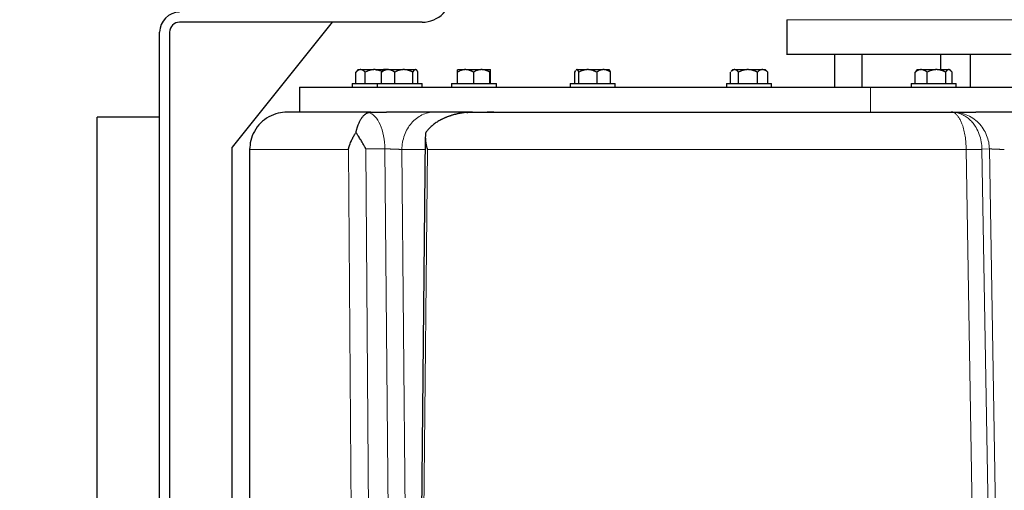
# Model space of a CAD drawing. Units: millimetres. Extents: x 0 to 420, y 0 to 297.
# Drawn here: x 84 to 104, y 203 to 213 of the extents above; entities that cross this region are included whole.
import ezdxf

# ---------------------------------------------------------------- set-up
doc = ezdxf.new("R2010")
doc.units = ezdxf.units.MM
doc.styles.add('SLDTEXTSTYLE0', font='TXT', dxfattribs={"width": 0.605})
doc.dimstyles.new('SLDDIMSTYLE0', dxfattribs={"dimtxt": 3.5, "dimasz": 3.5, "dimexe": 0, "dimexo": 0.0625, "dimgap": 0.875, "dimtad": 1, "dimlfac": 20, "dimrnd": 1e-09, "dimzin": 12, "dimdsep": 46, "dimtxsty": 'SLDTEXTSTYLE0', "dimsah": 1, "dimcen": 0.09, "dimadec": 0, "dimazin": 3, "dimtfac": 1, "dimtdec": 3, "dimtofl": 0, "dimtmove": 0, "dimatfit": 3, "dimfxl": 0, "dimfrac": 2, "dimtolj": 1, "dimtzin": 12, "dimarcsym": 0})

# ---------------------------------------------------------------- blocks, each defined once
blk = doc.blocks.new('_D')
at = {"color": 7, "linetype": 'Continuous', "lineweight": 0}
for p, q in [((86.253, 268.26), (58.693, 268.26)), ((59.693, 268.26), (59.693, 197.76)), ((95.287, 197.76), (58.693, 197.76))]:
    blk.add_line(p, q, dxfattribs=at)
at = {"color": 7, "linetype": 'Continuous', "lineweight": 18}
for points in [[(59.693, 268.26), (59.155, 264.76), (60.232, 264.76)], [(59.693, 197.76), (60.232, 201.26), (59.155, 201.26)]]:
    blk.add_solid(points, dxfattribs=at)
at = {"color": 7, "linetype": 'Continuous', "lineweight": 18, "insert": (55.182, 227.663), "char_height": 3.5, "attachment_point": 1, "rotation": 90, "style": 'SLDTEXTSTYLE0'}
blk.add_mtext('1410', dxfattribs=at)
blk = doc.blocks.new('_D_5')
at = {"color": 7, "linetype": 'Continuous', "lineweight": 0}
for p, q in [((76.25, 237.557), (76.25, 171.724)), ((158.6, 198.91), (158.6, 171.724)), ((158.6, 172.724), (76.25, 172.724))]:
    blk.add_line(p, q, dxfattribs=at)
at = {"color": 7, "linetype": 'Continuous', "lineweight": 18}
for points in [[(76.25, 172.724), (79.75, 172.186), (79.75, 173.263)], [(158.6, 172.724), (155.1, 173.263), (155.1, 172.186)]]:
    blk.add_solid(points, dxfattribs=at)
at = {"color": 7, "linetype": 'Continuous', "lineweight": 18, "insert": (112.078, 177.236), "char_height": 3.5, "attachment_point": 1, "style": 'SLDTEXTSTYLE0'}
blk.add_mtext('1647', dxfattribs=at)

msp = doc.modelspace()

# ---------------------------------------------------------------- linework, layer by layer
at = {"color": 7, "linetype": 'Continuous', "lineweight": 25}
for p, q in [((92.55045, 212.45981), (87.7004, 212.45981)), ((90.7504, 212.45981), (88.7504, 209.95981)), ((99.85045, 212.50976), (99.85045, 211.80976)), ((87.3004, 202.79934), (87.3004, 212.25981)), ((87.5004, 212.25981), (87.5004, 202.88476)), ((99.85045, 211.80976), (99.85045, 211.80951)), ((104.34008, 211.80976), (99.85045, 211.80976)), ((100.80045, 211.80976), (100.80045, 211.15976)), ((101.35368, 211.80976), (101.35368, 211.15976)), ((102.92545, 211.80976), (102.92545, 211.50976)), ((103.52545, 211.15976), (103.52545, 211.80976)), ((91.27517, 211.50976), (91.22479, 211.45939)), ((91.22517, 211.23476), (91.22517, 211.45976)), ((91.27517, 211.50976), (91.31227, 211.50976)), ((91.32571, 211.50976), (91.31227, 211.50976)), ((91.32571, 211.50976), (91.58701, 211.50976)), ((91.41281, 211.23476), (91.41281, 211.45976)), ((91.61388, 211.50976), (91.58701, 211.50976)), ((91.61388, 211.50976), (91.78014, 211.50976)), ((91.74129, 211.23476), (91.74129, 211.45976)), ((91.78014, 211.50976), (91.76699, 211.49661)), ((91.8623, 211.50976), (91.78014, 211.50976)), ((91.88097, 211.50976), (91.8623, 211.50976)), ((91.88097, 211.50976), (92.17101, 211.50976)), ((92.00198, 211.45976), (92.00198, 211.23476)), ((92.19708, 211.50976), (92.17101, 211.50976)), ((92.19708, 211.50976), (92.41413, 211.50976)), ((92.36611, 211.23476), (92.36611, 211.45976)), ((92.42153, 211.50976), (92.41413, 211.50976)), ((92.42153, 211.50976), (92.4307, 211.50976)), ((92.44385, 211.49661), (92.4307, 211.50976)), ((92.46955, 211.23476), (92.46955, 211.45976)), ((93.25899, 211.23476), (93.25899, 211.45976)), ((93.26507, 211.50976), (93.40672, 211.50976)), ((93.42951, 211.50976), (93.40672, 211.50976)), ((93.42951, 211.50976), (93.73105, 211.50976)), ((93.57724, 211.45976), (93.57724, 211.23476)), ((93.75478, 211.50976), (93.73105, 211.50976)), ((93.75478, 211.50976), (93.91467, 211.50976)), ((93.90859, 211.23476), (93.90859, 211.45976)), ((93.91561, 211.50976), (93.91467, 211.50976)), ((93.92169, 211.23476), (93.92169, 211.45976)), ((95.61008, 211.45976), (95.6285, 211.49529)), ((95.61008, 211.23476), (95.61008, 211.45976)), ((95.64171, 211.50976), (95.6335, 211.50156)), ((95.63472, 211.50034), (95.64629, 211.50976)), ((95.64171, 211.50976), (95.64629, 211.50976)), ((95.65188, 211.50976), (95.64629, 211.50976)), ((95.65188, 211.50976), (95.85377, 211.50976)), ((95.6881, 211.23476), (95.6881, 211.45976)), ((95.87934, 211.50976), (95.85377, 211.50976)), ((95.87934, 211.50976), (96.17447, 211.50976)), ((96.04501, 211.45976), (96.04501, 211.23476)), ((96.19444, 211.50976), (96.17447, 211.50976)), ((96.19444, 211.50976), (96.29226, 211.50976)), ((96.30045, 211.50157), (96.29226, 211.50976)), ((96.30046, 211.50156), (96.30045, 211.50157)), ((96.32389, 211.23476), (96.32389, 211.45976)), ((98.7198, 211.23476), (98.7198, 211.45976)), ((98.76889, 211.50976), (98.73155, 211.47242)), ((98.76889, 211.50976), (98.79617, 211.50976)), ((98.80795, 211.50976), (98.79617, 211.50976)), ((98.80795, 211.50976), (99.05809, 211.50976)), ((98.88432, 211.23476), (98.88432, 211.45976)), ((99.0849, 211.50976), (99.05809, 211.50976)), ((99.0849, 211.50976), (99.35609, 211.50976)), ((99.25868, 211.45976), (99.25868, 211.23476)), ((99.37112, 211.50976), (99.35609, 211.50976)), ((99.37112, 211.50976), (99.41945, 211.50976)), ((99.45679, 211.47242), (99.41945, 211.50976)), ((99.46853, 211.45976), (99.45578, 211.47142)), ((99.46853, 211.23476), (99.46853, 211.45976)), ((102.44027, 211.48757), (102.41653, 211.45976)), ((102.41653, 211.23476), (102.41653, 211.45976)), ((102.46083, 211.50976), (102.43945, 211.48839)), ((102.46083, 211.50976), (102.5285, 211.50976)), ((102.54578, 211.50976), (102.5285, 211.50976)), ((102.54578, 211.50976), (102.82931, 211.50976)), ((102.65775, 211.23476), (102.65775, 211.45976)), ((102.85577, 211.50976), (102.82931, 211.50976)), ((102.85577, 211.50976), (103.08691, 211.50976)), ((103.02733, 211.45976), (103.02733, 211.23476)), ((103.0961, 211.50976), (103.08691, 211.50976)), ((103.0961, 211.50976), (103.11138, 211.50976)), ((103.13279, 211.48835), (103.11138, 211.50976)), ((103.15568, 211.23476), (103.15568, 211.45976)), ((91.15045, 211.23476), (91.15045, 211.15951)), ((91.15045, 211.23476), (91.65542, 211.23476)), ((91.65542, 211.23476), (91.65542, 211.15951)), ((91.65542, 211.23476), (92.55542, 211.23476)), ((92.55542, 211.15951), (92.55542, 211.23476)), ((93.14034, 211.23476), (93.14034, 211.15951)), ((93.14034, 211.23476), (94.04034, 211.23476)), ((94.04034, 211.15951), (94.04034, 211.23476)), ((95.51698, 211.23476), (95.51698, 211.15951)), ((95.51698, 211.23476), (96.41698, 211.23476)), ((96.41698, 211.15951), (96.41698, 211.23476)), ((98.64417, 211.23476), (98.64417, 211.15951)), ((98.64417, 211.23476), (99.54417, 211.23476)), ((99.54417, 211.15951), (99.54417, 211.23476)), ((102.3361, 211.23476), (102.3361, 211.15951)), ((102.3361, 211.23476), (103.2361, 211.23476)), ((103.2361, 211.15951), (103.2361, 211.23476)), ((90.10045, 211.16001), (90.10045, 210.65976)), ((93.56072, 210.65976), (91.84118, 210.65976)), ((103.26234, 210.64469), (103.1402, 210.65976)), ((103.1402, 210.65976), (103.16032, 210.65608)), ((103.17067, 210.65976), (103.1402, 210.65976)), ((103.24535, 210.64679), (103.16023, 210.65157)), ((105.55655, 210.65976), (103.63389, 210.65976)), ((87.3004, 210.55976), (86.0504, 210.55976)), ((86.0504, 198.05976), (86.0504, 210.55976)), ((92.61631, 210.15867), (92.50674, 199.02591)), ((88.7504, 202.50976), (88.7504, 209.95981)), ((89.10045, 209.90976), (89.10045, 202.50976))]:
    msp.add_line(p, q, dxfattribs=at)
at = {"color": 8, "linetype": 'Continuous', "lineweight": 18}
for p, q in [((105.25255, 212.50976), (99.85045, 212.50976)), ((101.52692, 211.15976), (101.52692, 210.65976)), ((91.07619, 209.90976), (89.10045, 209.90976)), ((91.07615, 209.90976), (91.16003, 199.02721)), ((91.42671, 209.92285), (91.50964, 199.03158)), ((91.8068, 209.92285), (91.42671, 209.92285)), ((91.90187, 199.03158), (91.8068, 209.92285)), ((92.14844, 209.90976), (92.24356, 199.00976)), ((92.61386, 209.90976), (92.14844, 209.90976)), ((92.54934, 199.02721), (92.65779, 209.90976)), ((103.43678, 209.90976), (92.65783, 209.90976)), ((103.43669, 209.91631), (103.62147, 199.02721)), ((103.93595, 199.03158), (103.75373, 209.91936)), ((103.90278, 209.92285), (103.75375, 209.91936)), ((103.90279, 209.92285), (104.08839, 199.03158))]:
    msp.add_line(p, q, dxfattribs=at)
at = {"color": 7, "linetype": 'Continuous', "lineweight": 25}
for centre, radius, start, end in [((92.55045, 213.05981), 0.6, 270, 0), ((87.7004, 212.25981), 0.4, 90, 180), ((87.7004, 212.25981), 0.2, 90, 180)]:
    msp.add_arc(centre, radius, start, end, dxfattribs=at)
for points, knots in [([(91.31227, 211.50976), (91.31023, 211.50955), (91.30616, 211.50913), (91.30008, 211.50792), (91.294, 211.50631), (91.28791, 211.50423), (91.2818, 211.50171), (91.27564, 211.49875), (91.26662, 211.49379), (91.25473, 211.48589), (91.23992, 211.47401), (91.23016, 211.46458), (91.22517, 211.45976)], [0, 0, 0, 0, 0.06701702, 0.13395054, 0.20106601, 0.26862264, 0.33687095, 0.40605062, 0.47638883, 0.64401198, 0.81791818, 1, 1, 1, 1]), ([(91.41281, 211.45976), (91.41029, 211.46224), (91.40531, 211.46713), (91.39781, 211.47391), (91.3904, 211.48014), (91.38305, 211.48579), (91.37575, 211.49088), (91.36732, 211.49612), (91.35777, 211.50115), (91.34707, 211.50545), (91.3364, 211.50848), (91.32927, 211.50933), (91.32571, 211.50976)], [0, 0, 0, 0, 0.09228322, 0.18231263, 0.27029109, 0.35644429, 0.44102138, 0.52429502, 0.64643408, 0.76555895, 0.88295549, 1, 1, 1, 1]), ([(91.58701, 211.50976), (91.58294, 211.50955), (91.57479, 211.50913), (91.56261, 211.50792), (91.55044, 211.50631), (91.53826, 211.50423), (91.52604, 211.50171), (91.51375, 211.49875), (91.49572, 211.49379), (91.47191, 211.48589), (91.4423, 211.47401), (91.42279, 211.46458), (91.41281, 211.45976)], [0, 0, 0, 0, 0.06701702, 0.13395054, 0.20106601, 0.26862264, 0.33687095, 0.40605062, 0.47638883, 0.64401198, 0.81791818, 1, 1, 1, 1]), ([(91.61388, 211.50976), (91.64288, 211.50675), (91.69063, 211.50179), (91.73426, 211.48217), (91.7514, 211.47446)], [0, 0, 0, 0, 0.60708102, 1, 1, 1, 1]), ([(91.8623, 211.50976), (91.85947, 211.50955), (91.85382, 211.50913), (91.84536, 211.50792), (91.83691, 211.50631), (91.82845, 211.50423), (91.81996, 211.50171), (91.81141, 211.49875), (91.79888, 211.49379), (91.78235, 211.48589), (91.76178, 211.47401), (91.74822, 211.46458), (91.74129, 211.45976)], [0, 0, 0, 0, 0.067017017, 0.133950538, 0.201066008, 0.268622642, 0.33687095, 0.406050616, 0.476388828, 0.644011979, 0.817918184, 1, 1, 1, 1]), ([(91.76731, 211.49628), (91.76679, 211.49598), (91.7576, 211.49055), (91.74921, 211.47471), (91.74129, 211.45976)], [0, 0, 0, 0, 0.05661465, 1, 1, 1, 1]), ([(92.00198, 211.45976), (91.99848, 211.46224), (91.99156, 211.46713), (91.98115, 211.47391), (91.97085, 211.48014), (91.96064, 211.48579), (91.95049, 211.49088), (91.93878, 211.49612), (91.92551, 211.50115), (91.91064, 211.50545), (91.89582, 211.50848), (91.88591, 211.50933), (91.88097, 211.50976)], [0, 0, 0, 0, 0.09228322, 0.18231263, 0.27029109, 0.35644429, 0.44102138, 0.52429502, 0.64643408, 0.76555895, 0.88295549, 1, 1, 1, 1]), ([(92.17101, 211.50976), (92.16704, 211.50955), (92.15912, 211.50912), (92.14726, 211.50792), (92.13542, 211.50629), (92.12356, 211.50421), (92.11167, 211.50167), (92.0997, 211.49869), (92.08222, 211.49372), (92.05916, 211.48582), (92.03052, 211.47397), (92.01164, 211.46457), (92.00198, 211.45976)], [0, 0, 0, 0, 0.067217642, 0.134351283, 0.201668694, 0.269431337, 0.337891842, 0.407291867, 0.477860411, 0.645019202, 0.818440898, 1, 1, 1, 1]), ([(92.36611, 211.45976), (92.36116, 211.46227), (92.35138, 211.46722), (92.33666, 211.47406), (92.3221, 211.48035), (92.30767, 211.48605), (92.29334, 211.49117), (92.27696, 211.49637), (92.25852, 211.50132), (92.23799, 211.50554), (92.21756, 211.5085), (92.2039, 211.50934), (92.19708, 211.50976)], [0, 0, 0, 0, 0.093384953, 0.184460148, 0.273436426, 0.36054863, 0.446056251, 0.530243472, 0.650801826, 0.768437679, 0.884394134, 1, 1, 1, 1]), ([(92.41413, 211.50976), (92.413, 211.50955), (92.41076, 211.50913), (92.40739, 211.50792), (92.40403, 211.50631), (92.40067, 211.50423), (92.39731, 211.50171), (92.39393, 211.49875), (92.38896, 211.49379), (92.38239, 211.48589), (92.37424, 211.47401), (92.36886, 211.46458), (92.36611, 211.45976)], [0, 0, 0, 0, 0.067017017, 0.133950538, 0.201066008, 0.268622642, 0.33687095, 0.406050616, 0.476388828, 0.644011978, 0.817918184, 1, 1, 1, 1]), ([(92.46955, 211.45976), (92.46816, 211.46224), (92.46541, 211.46713), (92.46128, 211.47391), (92.45719, 211.48014), (92.45314, 211.48579), (92.44912, 211.49088), (92.44591, 211.4945), (92.44221, 211.4983), (92.43802, 211.50208), (92.4325, 211.50589), (92.42702, 211.50859), (92.42336, 211.50937), (92.42153, 211.50976)], [0, 0, 0, 0, 0.09228244, 0.18231109, 0.27028881, 0.35644129, 0.44101766, 0.5242906, 0.55671825, 0.67023718, 0.78123781, 0.89078246, 1, 1, 1, 1]), ([(93.40672, 211.50976), (93.40326, 211.50955), (93.39636, 211.50913), (93.38603, 211.50792), (93.37572, 211.50631), (93.36539, 211.50423), (93.35502, 211.50171), (93.34459, 211.49875), (93.3293, 211.49379), (93.30911, 211.48589), (93.284, 211.47401), (93.26745, 211.46458), (93.25899, 211.45976)], [0, 0, 0, 0, 0.067017017, 0.133950539, 0.201066008, 0.268622643, 0.336870951, 0.406050616, 0.476388828, 0.644011979, 0.817918185, 1, 1, 1, 1]), ([(93.25899, 211.45976), (93.25916, 211.46224), (93.25951, 211.46713), (93.26004, 211.47391), (93.26056, 211.48014), (93.26107, 211.48579), (93.26158, 211.49088), (93.26216, 211.49612), (93.26284, 211.50115), (93.2636, 211.50545), (93.26433, 211.50848), (93.26482, 211.50933), (93.26507, 211.50976)], [0, 0, 0, 0, 0.092283218, 0.18231263, 0.270291089, 0.35644429, 0.441021377, 0.524295017, 0.646434075, 0.76555895, 0.882955491, 1, 1, 1, 1]), ([(93.57724, 211.45976), (93.57297, 211.46224), (93.56452, 211.46713), (93.5518, 211.47391), (93.53923, 211.48014), (93.52677, 211.48579), (93.51438, 211.49088), (93.50008, 211.49612), (93.48388, 211.50115), (93.46573, 211.50545), (93.44763, 211.50848), (93.43554, 211.50933), (93.42951, 211.50976)], [0, 0, 0, 0, 0.09228322, 0.18231263, 0.27029109, 0.35644429, 0.44102138, 0.52429502, 0.64643408, 0.76555895, 0.88295549, 1, 1, 1, 1]), ([(93.73105, 211.50976), (93.72744, 211.50955), (93.72023, 211.50912), (93.70944, 211.50792), (93.69866, 211.50629), (93.68788, 211.50421), (93.67705, 211.50167), (93.66617, 211.49869), (93.65026, 211.49372), (93.62927, 211.48582), (93.60321, 211.47397), (93.58603, 211.46457), (93.57724, 211.45976)], [0, 0, 0, 0, 0.06721764, 0.13435128, 0.20166869, 0.26943134, 0.33789184, 0.40729187, 0.47786041, 0.6450192, 0.8184409, 1, 1, 1, 1]), ([(93.90859, 211.45976), (93.90409, 211.46227), (93.89519, 211.46722), (93.88179, 211.47406), (93.86855, 211.48035), (93.85542, 211.48605), (93.84237, 211.49117), (93.82746, 211.49637), (93.81068, 211.50132), (93.79201, 211.50554), (93.77341, 211.5085), (93.76098, 211.50934), (93.75478, 211.50976)], [0, 0, 0, 0, 0.09338495, 0.18446015, 0.27343643, 0.36054863, 0.44605625, 0.53024347, 0.65080183, 0.76843768, 0.88439413, 1, 1, 1, 1]), ([(93.91467, 211.50976), (93.91453, 211.50955), (93.91424, 211.50913), (93.91381, 211.50792), (93.91338, 211.50631), (93.91295, 211.50423), (93.91253, 211.50171), (93.91211, 211.49875), (93.91149, 211.49379), (93.91065, 211.48589), (93.90962, 211.47401), (93.90894, 211.46458), (93.90859, 211.45976)], [0, 0, 0, 0, 0.06701702, 0.13395054, 0.20106601, 0.26862264, 0.33687095, 0.40605062, 0.47638883, 0.64401198, 0.81791818, 1, 1, 1, 1]), ([(93.92169, 211.45976), (93.92151, 211.46224), (93.92116, 211.46713), (93.92064, 211.47391), (93.92012, 211.48014), (93.91961, 211.48579), (93.9191, 211.49088), (93.91852, 211.49612), (93.91784, 211.50115), (93.91708, 211.50545), (93.91635, 211.50848), (93.91585, 211.50933), (93.91561, 211.50976)], [0, 0, 0, 0, 0.09228322, 0.18231263, 0.27029109, 0.35644429, 0.44102138, 0.52429502, 0.64643408, 0.76555895, 0.88295549, 1, 1, 1, 1]), ([(95.6881, 211.45976), (95.68705, 211.46224), (95.68498, 211.46713), (95.68187, 211.47391), (95.67879, 211.48014), (95.67573, 211.48579), (95.67269, 211.49088), (95.66918, 211.49612), (95.66522, 211.50115), (95.66078, 211.50545), (95.65633, 211.50848), (95.65336, 211.50933), (95.65188, 211.50976)], [0, 0, 0, 0, 0.09228322, 0.18231263, 0.27029109, 0.35644429, 0.44102138, 0.52429502, 0.64643408, 0.76555895, 0.88295549, 1, 1, 1, 1]), ([(95.85378, 211.50976), (95.8499, 211.50955), (95.84216, 211.50913), (95.83057, 211.50792), (95.819, 211.50631), (95.80742, 211.50423), (95.7958, 211.50171), (95.7841, 211.49875), (95.76695, 211.49379), (95.74431, 211.48589), (95.71615, 211.47401), (95.69759, 211.46458), (95.6881, 211.45976)], [0, 0, 0, 0, 0.06701702, 0.13395054, 0.20106601, 0.26862264, 0.33687095, 0.40605062, 0.47638883, 0.64401198, 0.81791818, 1, 1, 1, 1]), ([(96.04501, 211.45976), (96.03971, 211.46249), (96.02925, 211.46789), (96.01349, 211.47529), (95.99791, 211.48202), (95.98245, 211.48805), (95.96485, 211.49417), (95.94509, 211.49998), (95.92313, 211.50491), (95.90125, 211.50835), (95.88663, 211.50929), (95.87933, 211.50976)], [0, 0, 0, 0, 0.101978762, 0.201265873, 0.29813992, 0.392913659, 0.485934758, 0.618372448, 0.747120449, 0.873760254, 1, 1, 1, 1]), ([(96.17447, 211.50976), (96.17143, 211.50955), (96.16536, 211.50912), (96.15627, 211.50792), (96.1472, 211.50629), (96.13812, 211.50421), (96.12902, 211.50167), (96.11986, 211.49869), (96.10646, 211.49372), (96.0888, 211.48582), (96.06686, 211.47397), (96.05241, 211.46457), (96.04501, 211.45976)], [0, 0, 0, 0, 0.06721764, 0.13435128, 0.20166869, 0.26943134, 0.33789184, 0.40729187, 0.47786041, 0.6450192, 0.8184409, 1, 1, 1, 1]), ([(96.3239, 211.45976), (96.3201, 211.46227), (96.31261, 211.46722), (96.30134, 211.47406), (96.29019, 211.48035), (96.27914, 211.48605), (96.26816, 211.49117), (96.25561, 211.49637), (96.24149, 211.50132), (96.22576, 211.50554), (96.21011, 211.5085), (96.19966, 211.50934), (96.19444, 211.50976)], [0, 0, 0, 0, 0.09338495, 0.18446015, 0.27343643, 0.36054863, 0.44605625, 0.53024347, 0.65080183, 0.76843768, 0.88439413, 1, 1, 1, 1]), ([(96.32389, 211.45976), (96.31788, 211.47411), (96.30997, 211.49299), (96.30132, 211.49893), (96.29924, 211.50036)], [0, 0, 0, 0, 0.75978911, 1, 1, 1, 1]), ([(98.73255, 211.47142), (98.74114, 211.48031), (98.76134, 211.50123), (98.78346, 211.50665), (98.79617, 211.50976)], [0, 0, 0, 0, 0.42510156, 1, 1, 1, 1]), ([(98.88432, 211.45976), (98.88211, 211.46224), (98.87774, 211.46713), (98.87117, 211.47391), (98.86467, 211.48014), (98.85823, 211.48579), (98.85182, 211.49088), (98.84443, 211.49612), (98.83606, 211.50115), (98.82668, 211.50545), (98.81732, 211.50848), (98.81107, 211.50933), (98.80795, 211.50976)], [0, 0, 0, 0, 0.09228322, 0.18231263, 0.27029109, 0.35644429, 0.44102138, 0.52429502, 0.64643408, 0.76555895, 0.88295549, 1, 1, 1, 1]), ([(99.05809, 211.50976), (99.05403, 211.50955), (99.04591, 211.50913), (99.03375, 211.50792), (99.02162, 211.50631), (99.00947, 211.50423), (98.99727, 211.50171), (98.98501, 211.49875), (98.96702, 211.49379), (98.94327, 211.48589), (98.91374, 211.47401), (98.89427, 211.46458), (98.88432, 211.45976)], [0, 0, 0, 0, 0.06701702, 0.13395054, 0.20106601, 0.26862264, 0.33687095, 0.40605062, 0.47638883, 0.64401198, 0.81791818, 1, 1, 1, 1]), ([(99.25868, 211.45976), (99.25365, 211.46224), (99.24371, 211.46713), (99.22876, 211.47391), (99.21397, 211.48014), (99.1993, 211.48579), (99.18474, 211.49088), (99.16792, 211.49612), (99.14885, 211.50115), (99.12749, 211.50545), (99.10621, 211.50848), (99.092, 211.50933), (99.0849, 211.50976)], [0, 0, 0, 0, 0.09228322, 0.18231263, 0.27029109, 0.35644429, 0.44102138, 0.52429502, 0.64643408, 0.76555895, 0.88295549, 1, 1, 1, 1]), ([(99.35609, 211.50976), (99.35381, 211.50955), (99.34924, 211.50912), (99.3424, 211.50792), (99.33557, 211.50629), (99.32874, 211.50421), (99.32189, 211.50167), (99.315, 211.49869), (99.30492, 211.49372), (99.29162, 211.48582), (99.27512, 211.47397), (99.26424, 211.46457), (99.25868, 211.45976)], [0, 0, 0, 0, 0.06721764, 0.13435128, 0.20166869, 0.26943134, 0.33789184, 0.40729187, 0.47786041, 0.6450192, 0.8184409, 1, 1, 1, 1]), ([(99.46853, 211.45976), (99.46568, 211.46227), (99.46004, 211.46722), (99.45155, 211.47406), (99.44317, 211.48035), (99.43485, 211.48605), (99.42659, 211.49117), (99.41715, 211.49637), (99.40652, 211.50132), (99.39468, 211.50554), (99.38291, 211.5085), (99.37505, 211.50934), (99.37112, 211.50976)], [0, 0, 0, 0, 0.09338495, 0.18446015, 0.27343643, 0.36054863, 0.44605625, 0.53024347, 0.65080183, 0.76843768, 0.88439413, 1, 1, 1, 1]), ([(102.5285, 211.50976), (102.52589, 211.50955), (102.52065, 211.50913), (102.51283, 211.50792), (102.50501, 211.50631), (102.49718, 211.50423), (102.48932, 211.50171), (102.48141, 211.49875), (102.46982, 211.49379), (102.45452, 211.48589), (102.43549, 211.47401), (102.42295, 211.46458), (102.41653, 211.45976)], [0, 0, 0, 0, 0.067017017, 0.133950539, 0.201066008, 0.268622643, 0.336870951, 0.406050616, 0.476388828, 0.644011979, 0.817918184, 1, 1, 1, 1]), ([(102.65775, 211.45976), (102.65451, 211.46224), (102.64811, 211.46713), (102.63847, 211.47391), (102.62895, 211.48014), (102.6195, 211.48579), (102.61011, 211.49088), (102.59927, 211.49612), (102.58699, 211.50115), (102.57324, 211.50545), (102.55952, 211.50848), (102.55035, 211.50933), (102.54578, 211.50976)], [0, 0, 0, 0, 0.09228322, 0.18231263, 0.27029109, 0.35644429, 0.44102138, 0.52429502, 0.64643408, 0.76555895, 0.88295549, 1, 1, 1, 1]), ([(102.82931, 211.50976), (102.82529, 211.50955), (102.81728, 211.50913), (102.80528, 211.50792), (102.79329, 211.50631), (102.7813, 211.50423), (102.76926, 211.50171), (102.75716, 211.49875), (102.7394, 211.49379), (102.71595, 211.48589), (102.6868, 211.47401), (102.66758, 211.46458), (102.65775, 211.45976)], [0, 0, 0, 0, 0.06701702, 0.13395054, 0.20106601, 0.26862264, 0.33687095, 0.40605062, 0.47638883, 0.64401198, 0.81791818, 1, 1, 1, 1]), ([(103.02733, 211.45976), (103.02236, 211.46224), (103.01256, 211.46713), (102.99779, 211.47391), (102.98319, 211.48014), (102.96871, 211.48579), (102.95433, 211.49088), (102.93773, 211.49612), (102.9189, 211.50115), (102.89781, 211.50545), (102.87681, 211.50848), (102.86278, 211.50933), (102.85577, 211.50976)], [0, 0, 0, 0, 0.09228322, 0.18231263, 0.27029109, 0.35644429, 0.44102138, 0.52429502, 0.64643408, 0.76555895, 0.88295549, 1, 1, 1, 1]), ([(103.08691, 211.50976), (103.08551, 211.50955), (103.08272, 211.50912), (103.07853, 211.50792), (103.07435, 211.50629), (103.07017, 211.50421), (103.06598, 211.50167), (103.06177, 211.49869), (103.05561, 211.49372), (103.04748, 211.48582), (103.03738, 211.47397), (103.03073, 211.46457), (103.02733, 211.45976)], [0, 0, 0, 0, 0.067217642, 0.134351283, 0.201668694, 0.269431337, 0.337891842, 0.407291867, 0.477860412, 0.645019202, 0.818440898, 1, 1, 1, 1]), ([(103.15568, 211.45976), (103.15368, 211.46263), (103.14972, 211.4683), (103.14376, 211.47602), (103.13787, 211.48303), (103.13095, 211.49039), (103.12298, 211.49759), (103.11397, 211.50379), (103.10504, 211.50809), (103.09908, 211.5092), (103.0961, 211.50976)], [0, 0, 0, 0, 0.10719491, 0.21150954, 0.31326847, 0.41283757, 0.56522271, 0.71234958, 0.85645484, 1, 1, 1, 1]), ([(90.10045, 211.15976), (90.10045, 211.15976), (90.16747, 211.15976), (90.43413, 211.15976), (90.63376, 211.15976), (91.1613, 211.15976), (91.48921, 211.15976), (92.2662, 211.15976), (92.71529, 211.15976), (93.72491, 211.15976), (94.28544, 211.15976), (95.50582, 211.15976), (96.16566, 211.15976), (97.57036, 211.15976), (98.31521, 211.15976), (99.87381, 211.15976), (100.68755, 211.15976), (101.52692, 211.15976)], [0, 0, 0, 0, 0.125, 0.125, 0.25, 0.25, 0.375, 0.375, 0.5, 0.5, 0.625, 0.625, 0.75, 0.75, 0.875, 0.875, 1, 1, 1, 1]), ([(101.52692, 211.15976), (102.13113, 211.15976), (102.75994, 211.15976), (104.04266, 211.15976), (104.69655, 211.15976), (106.00435, 211.15976), (106.65824, 211.15976), (107.94096, 211.15976), (108.56976, 211.15976), (109.17398, 211.15976)], [0, 0, 0, 0, 0.25, 0.25, 0.5, 0.5, 0.75, 0.75, 1, 1, 1, 1]), ([(89.85045, 210.65976), (89.79015, 210.65551), (89.66315, 210.64657), (89.4788, 210.57124), (89.31309, 210.4471), (89.18903, 210.2814), (89.11354, 210.0974), (89.10518, 209.97067), (89.10122, 209.91067)], [0, 0, 0, 0, 0.15376916, 0.32384905, 0.50042698, 0.67700212, 0.84708154, 1, 1, 1, 1]), ([(91.52897, 210.65976), (91.3958, 210.65976), (91.12948, 210.65976), (90.79282, 210.65976), (90.50319, 210.65976), (90.26611, 210.65976), (90.08048, 210.65976), (89.94863, 210.65976), (89.86578, 210.65976), (89.85556, 210.65976), (89.85045, 210.65976)], [0, 0, 0, 0, 0.125000821, 0.250000272, 0.375002098, 0.500000689, 0.625002404, 0.75000086, 0.875002626, 1, 1, 1, 1]), ([(91.22949, 210.25237), (91.23064, 210.25752), (91.23296, 210.26789), (91.23662, 210.28313), (91.24045, 210.29826), (91.24445, 210.31324), (91.24863, 210.32807), (91.25298, 210.34272), (91.2575, 210.3572), (91.2622, 210.37149), (91.27324, 210.4034), (91.29226, 210.45081), (91.32123, 210.50789), (91.35469, 210.55885), (91.38299, 210.59106), (91.40466, 210.61067), (91.41815, 210.62141), (91.43257, 210.63131), (91.44791, 210.64013), (91.46417, 210.64777), (91.4754, 210.65139), (91.48115, 210.65325)], [0, 0, 0, 0, 0.02032554, 0.0409295, 0.06181807, 0.0829972, 0.10447259, 0.1262497, 0.14833379, 0.17072986, 0.19344276, 0.30275353, 0.42088124, 0.5476432, 0.68770062, 0.73268923, 0.78049843, 0.83113153, 0.88459131, 0.94088013, 1, 1, 1, 1]), ([(91.48115, 210.65326), (91.48326, 210.65385), (91.48747, 210.65501), (91.49397, 210.65643), (91.50054, 210.65761), (91.5085, 210.65871), (91.51789, 210.65958), (91.52532, 210.6597), (91.52897, 210.65976)], [0, 0, 0, 0, 0.14405417, 0.28636568, 0.4268516, 0.56543084, 0.785918, 1, 1, 1, 1]), ([(91.52897, 210.65976), (91.53638, 210.65976), (91.55251, 210.65976), (91.57898, 210.65976), (91.60976, 210.65976), (91.64498, 210.65976), (91.68297, 210.65976), (91.72236, 210.65976), (91.7617, 210.65976), (91.80131, 210.65976), (91.82789, 210.65976), (91.84117, 210.65976)], [0, 0, 0, 0, 0.07458427, 0.16237904, 0.26338777, 0.3776134, 0.5050571, 0.62879888, 0.7525387, 0.87627263, 1, 1, 1, 1]), ([(93.44474, 210.65325), (93.43512, 210.65232), (93.41603, 210.65048), (93.38773, 210.64708), (93.35998, 210.64325), (93.3328, 210.63899), (93.3062, 210.63432), (93.28017, 210.62926), (93.25471, 210.62385), (93.22984, 210.61809), (93.20555, 210.61201), (93.18184, 210.60564), (93.15871, 210.59899), (93.13617, 210.59209), (93.11421, 210.58496), (93.09284, 210.57761), (93.07206, 210.57007), (93.05185, 210.56236), (93.03223, 210.55449), (93.01319, 210.54648), (92.99473, 210.53835), (92.97685, 210.53012), (92.95954, 210.5218), (92.94281, 210.51341), (92.91871, 210.50082), (92.88777, 210.48352), (92.85072, 210.46073), (92.8156, 210.43704), (92.78244, 210.41253), (92.75122, 210.38728), (92.72197, 210.36138), (92.69466, 210.33491), (92.66933, 210.30792), (92.64585, 210.28059), (92.63156, 210.26169), (92.62451, 210.25237)], [0, 0, 0, 0, 0.03099161, 0.06145149, 0.09138, 0.12077751, 0.14964439, 0.17798107, 0.20578797, 0.23306555, 0.2598143, 0.28603473, 0.31172739, 0.33689286, 0.36153177, 0.38564476, 0.40923255, 0.43229588, 0.45483556, 0.47685245, 0.49834747, 0.51932163, 0.53977598, 0.55971168, 0.57912997, 0.6266615, 0.67292128, 0.71792915, 0.76170667, 0.80427724, 0.84566633, 0.88590163, 0.9250133, 0.96303418, 1, 1, 1, 1]), ([(93.44474, 210.65325), (93.45205, 210.65388), (93.46387, 210.65491), (93.4874, 210.65661), (93.51527, 210.65823), (93.54458, 210.65927), (93.56788, 210.6597), (93.57947, 210.65974), (93.58524, 210.65976)], [0, 0, 0, 0, 0.15722667, 0.25434787, 0.50577533, 0.75428848, 0.87771346, 1, 1, 1, 1]), ([(93.96654, 210.65976), (93.96418, 210.65976), (93.956, 210.65976), (93.93314, 210.65976), (93.89971, 210.65976), (93.87122, 210.65976), (93.85686, 210.65976)], [0, 0, 0, 0, 0.11772906, 0.4089246, 0.70227381, 1, 1, 1, 1]), ([(93.98513, 210.65976), (93.97776, 210.65976), (93.96311, 210.65976), (93.9209, 210.65976), (93.88031, 210.65976), (93.85998, 210.65976)], [0, 0, 0, 0, 0.33593809, 0.6673503, 1, 1, 1, 1]), ([(103.17067, 210.65977), (103.17239, 210.65977), (103.17599, 210.65977), (103.18228, 210.65976), (103.1897, 210.65976), (103.20043, 210.65976), (103.21518, 210.65976), (103.23302, 210.65976), (103.25465, 210.65976), (103.28669, 210.65976), (103.3353, 210.65976), (103.39128, 210.65976), (103.43777, 210.65976), (103.47433, 210.65976), (103.50881, 210.65976), (103.54462, 210.65976), (103.5772, 210.65976), (103.60558, 210.65976), (103.62459, 210.65976), (103.6339, 210.65976)], [0, 0, 0, 0, 0.02780423, 0.0582365, 0.09129877, 0.12699356, 0.18933813, 0.25169345, 0.29768552, 0.37606437, 0.50102209, 0.62586496, 0.70544483, 0.74986798, 0.81190012, 0.87392477, 0.91765544, 0.95967893, 1, 1, 1, 1]), ([(91.07615, 209.90976), (91.07776, 209.91624), (91.08086, 209.92866), (91.08583, 209.94649), (91.09065, 209.96273), (91.09528, 209.97737), (91.09961, 209.99042), (91.10785, 210.0142), (91.12056, 210.04751), (91.13857, 210.08913), (91.15656, 210.12662), (91.17454, 210.16105), (91.19276, 210.19339), (91.21091, 210.22367), (91.22342, 210.243), (91.22948, 210.25237)], [0, 0, 0, 0, 0.05581127, 0.10705661, 0.15373597, 0.19584936, 0.23339676, 0.26637818, 0.40135325, 0.52181548, 0.62828928, 0.7293325, 0.82495621, 0.91517351, 1, 1, 1, 1]), ([(91.42671, 209.92285), (91.42351, 209.92911), (91.41737, 209.94112), (91.40832, 209.95832), (91.39995, 209.97394), (91.3923, 209.98797), (91.38541, 210.00042), (91.37262, 210.02323), (91.3542, 210.05521), (91.32845, 210.0982), (91.30287, 210.13954), (91.27974, 210.17582), (91.26055, 210.20537), (91.24484, 210.22927), (91.23453, 210.24476), (91.22946, 210.25236)], [0, 0, 0, 0, 0.05599407, 0.10729728, 0.15390962, 0.19583112, 0.2330618, 0.26560174, 0.40069366, 0.52078312, 0.65453661, 0.77711702, 0.85403322, 0.92832, 1, 1, 1, 1]), ([(92.62447, 210.25237), (92.62362, 210.24725), (92.62188, 210.23682), (92.61985, 210.22078), (92.61821, 210.2041), (92.61704, 210.18678), (92.61637, 210.16882), (92.61623, 210.15021), (92.61667, 210.13095), (92.61771, 210.11105), (92.6194, 210.09031), (92.6219, 210.06782), (92.62548, 210.04268), (92.63052, 210.01419), (92.63739, 209.98236), (92.6463, 209.94719), (92.65385, 209.9226), (92.65779, 209.90976)], [0, 0, 0, 0, 0.0464584, 0.09457942, 0.14436608, 0.1958211, 0.24894696, 0.3037459, 0.36021997, 0.41837104, 0.47820082, 0.54144865, 0.61418295, 0.69640475, 0.78811467, 0.88931304, 1, 1, 1, 1])]:
    msp.add_open_spline(points, degree=3, knots=knots, dxfattribs=at)
at = {"color": 8, "linetype": 'Continuous', "lineweight": 18}
for points, knots in [([(91.48115, 210.65325), (91.52518, 210.64158), (91.56816, 210.61409), (91.64667, 210.5309), (91.68218, 210.47522), (91.74131, 210.3426), (91.76491, 210.26569), (91.79727, 210.10021), (91.80602, 210.01168), (91.8068, 209.92285)], [0, 0, 0, 0, 0.25, 0.25, 0.5, 0.5, 0.75, 0.75, 1, 1, 1, 1]), ([(92.14844, 209.90976), (92.14844, 210.00794), (92.16534, 210.10607), (92.23042, 210.28747), (92.27856, 210.37067), (92.3988, 210.50951), (92.47085, 210.5651), (92.62795, 210.64024), (92.71294, 210.65976), (92.79796, 210.65976)], [0, 0, 0, 0, 0.25, 0.25, 0.5, 0.5, 0.75, 0.75, 1, 1, 1, 1]), ([(103.16032, 210.65608), (103.1672, 210.65518), (103.18792, 210.6525), (103.22261, 210.63126), (103.26204, 210.59409), (103.29902, 210.54259), (103.33135, 210.4821), (103.36389, 210.40231), (103.3938, 210.30286), (103.41413, 210.19869), (103.42582, 210.11328), (103.43407, 210.02761), (103.43566, 209.96068), (103.43671, 209.91631)], [0, 0, 0, 0, 0.053221297, 0.160260161, 0.269173333, 0.365097931, 0.464164372, 0.550281131, 0.672855842, 0.786565493, 0.839810166, 0.893816054, 1, 1, 1, 1]), ([(103.90278, 209.92285), (103.90204, 209.96649), (103.89753, 210.01168), (103.87962, 210.10307), (103.86621, 210.14926), (103.82988, 210.2399), (103.80696, 210.28432), (103.75213, 210.3684), (103.72022, 210.40804), (103.6491, 210.47983), (103.60991, 210.51198), (103.52685, 210.56701), (103.48301, 210.5899), (103.39361, 210.62585), (103.34809, 210.63893), (103.25807, 210.65588), (103.2136, 210.65977), (103.17067, 210.65977)], [0, 0, 0, 0, 0.125, 0.125, 0.25, 0.25, 0.375, 0.375, 0.5, 0.5, 0.625, 0.625, 0.75, 0.75, 0.875, 0.875, 1, 1, 1, 1]), ([(103.75374, 209.91936), (103.75088, 209.96931), (103.74499, 210.07226), (103.70332, 210.22142), (103.65248, 210.32777), (103.60689, 210.39762), (103.57593, 210.43853), (103.54348, 210.47546), (103.50967, 210.50886), (103.47436, 210.53914), (103.43579, 210.56746), (103.39393, 210.59311), (103.33628, 210.6224), (103.29158, 210.63588), (103.26234, 210.64469)], [0, 0, 0, 0, 0.13312497, 0.27439988, 0.42620028, 0.47958213, 0.53441048, 0.59074238, 0.64201832, 0.69643823, 0.75403355, 0.81483208, 0.87885665, 1, 1, 1, 1]), ([(91.8068, 209.92285), (91.81012, 209.92285), (91.81683, 209.92284), (91.82732, 209.92278), (91.83824, 209.92269), (91.84961, 209.92256), (91.8614, 209.92239), (91.87359, 209.92219), (91.88616, 209.92195), (91.8991, 209.92168), (91.91236, 209.92137), (91.92592, 209.92103), (91.93973, 209.92066), (91.95376, 209.92025), (91.96796, 209.91981), (91.98228, 209.91934), (92.00697, 209.91847), (92.04246, 209.91701), (92.07487, 209.91531), (92.09656, 209.91395), (92.10934, 209.91309), (92.12267, 209.9121), (92.13623, 209.91098), (92.14424, 209.91018), (92.14844, 209.90976)], [0, 0, 0, 0, 0.0290525, 0.05871325, 0.0889827, 0.11986127, 0.15134936, 0.18344735, 0.21615558, 0.24947438, 0.28340408, 0.31794497, 0.35309733, 0.38886142, 0.42523749, 0.46222579, 0.49982654, 0.61903336, 0.74966529, 0.78856497, 0.8330491, 0.88311693, 0.93876757, 1, 1, 1, 1]), ([(103.4368, 209.90976), (103.46965, 209.91036), (103.50459, 209.91096), (103.57283, 209.91206), (103.6061, 209.91256), (103.66543, 209.91338), (103.69147, 209.9137), (103.73195, 209.9141), (103.74639, 209.91418), (103.75381, 209.91414)], [0, 0, 0, 0, 0.25, 0.25, 0.5, 0.5, 0.75, 0.75, 1, 1, 1, 1]), ([(103.90278, 209.92285), (103.90366, 209.92285), (103.90542, 209.92284), (103.90875, 209.92278), (103.91265, 209.92269), (103.91718, 209.92256), (103.92236, 209.92239), (103.92821, 209.92219), (103.93473, 209.92195), (103.94196, 209.92168), (103.9499, 209.92137), (103.95855, 209.92103), (103.96793, 209.92066), (103.97802, 209.92025), (103.98884, 209.91981), (104.00037, 209.91934), (104.02137, 209.91847), (104.05507, 209.91701), (104.0917, 209.91531), (104.11942, 209.91395), (104.13684, 209.91309), (104.1565, 209.9121), (104.17833, 209.91098), (104.19335, 209.91018), (104.20122, 209.90976)], [0, 0, 0, 0, 0.02905288, 0.05871396, 0.0889837, 0.11986251, 0.15135079, 0.18344891, 0.21615723, 0.24947607, 0.28340576, 0.31794659, 0.35309883, 0.38886276, 0.42523863, 0.46222667, 0.49982712, 0.61903372, 0.74966553, 0.78856501, 0.83304902, 0.8831168, 0.93876746, 1, 1, 1, 1])]:
    msp.add_open_spline(points, degree=3, knots=knots, dxfattribs=at)
at = {"color": 7, "linetype": 'Continuous', "lineweight": 25}
msp.add_open_spline([(93.58524, 210.65976), (95.96609, 210.65976), (99.3054, 210.65976), (103.14016, 210.65976)], degree=3, dxfattribs=at)

# ---------------------------------------------------------------- dimensions: what is measured, and where the dimension line sits
at = {"color": 7, "linetype": 'Continuous', "lineweight": 18}
for base, p1, p2, angle, picture, middle in [((59.69331, 197.75976), (86.35347, 268.25976), (95.3872, 197.75976), 90, '_D', (59.69331, 233.00976)), ((76.25045, 172.72436), (158.60045, 199.00976), (76.25045, 237.65664), 0, '_D_5', (117.42545, 172.72436))]:
    dim = msp.add_linear_dim(base=base, p1=p1, p2=p2, angle=angle, dimstyle='SLDDIMSTYLE0', dxfattribs=at)
    dim.commit()
    dim.dimension.update_dxf_attribs({"geometry": picture, "text_midpoint": middle, "dimtype": 160})

doc.saveas('drawing.dxf')
